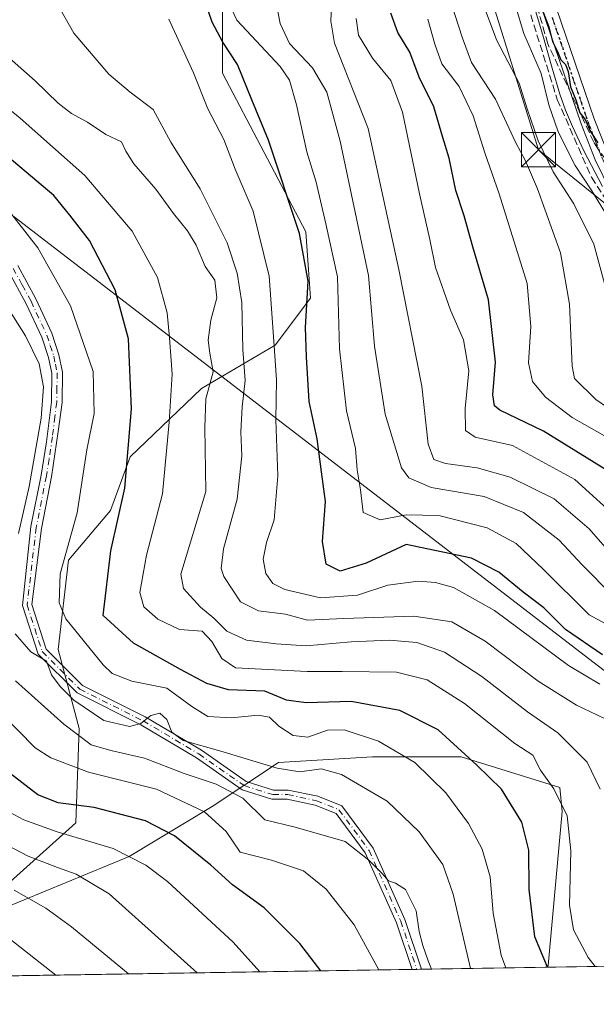
# Model space of a CAD drawing. Units: metres. Extents: x 606508 to 609927, y 4789417 to 4791785.
# Drawn here: x 606938 to 607065, y 4789417 to 4789634 of the extents above; entities that cross this region are included whole.
import ezdxf

# ---------------------------------------------------------------- set-up
doc = ezdxf.new("R2010")
doc.units = ezdxf.units.M
doc.header["$MEASUREMENT"] = 0
for name, pattern in [('DGN Style 3', [2.307223458686699, 1.648016756204785, -0.6592067024819142]), ('DGN Style 4', [2.6384748266838614, 1.318413404963828, -0.6592067024819142, 0.001648016756204785, -0.6592067024819142]), ('DGN Style 5', [1.1536117293433497, 0.4944050268614355, -0.6592067024819142])]:
    doc.linetypes.add(name, pattern=pattern)
for name, color, linetype, lineweight in [('Arbolado forestal CxS', 92, 'Continuous', 0), ('Camino Cxs', 7, 'Continuous', 0), ('Camino eje', 30, 'DGN Style 4', 13), ('Comarca CxS', 21, 'Continuous', 0), ('Comunidad Autónoma CxS', 142, 'Continuous', 0), ('Conducción de hidrocarburos lineal', 6, 'DGN Style 3', 0), ('Corriente artificial oculto Cxs', 21, 'Continuous', 13), ('Curva de nivel maestra', 30, 'Continuous', 30), ('Curva de nivel normal', 30, 'Continuous', 0), ('Espacio natural protegido', 121, 'Continuous', 13), ('Espacio natural protegido CxS', 121, 'Continuous', 0), ('Municipio CxS', 4, 'Continuous', 0), ('Obra de contención lineal', 1, 'DGN Style 3', 13), ('Pastizal CxS', 92, 'Continuous', 0), ('Pista pavimentada Cxs', 135, 'Continuous', 0), ('Pista pavimentada eje', 135, 'DGN Style 4', 0), ('Provincia CxS', 1, 'Continuous', 0), ('Ruta', 7, 'DGN Style 5', 30), ('Tendido', 6, 'Continuous', 0), ('Torre de tendido puntual', 7, 'Continuous', 0)]:
    doc.layers.add(name, color=color, linetype=linetype, lineweight=lineweight)

# ---------------------------------------------------------------- blocks, each defined once
blk = doc.blocks.new('5TTEND')
at = {"layer": 'Corriente artificial oculto Cxs', "color": 7, "linetype": 'Continuous', "lineweight": 0}
for p, q in [((-0.375, 0.3754), (0.375, -0.3746)), ((0.3720000000000001, 0.3784000000000001), (-0.3720000000000001, -0.3776))]:
    blk.add_line(p, q, dxfattribs=at)
at = {"layer": 'Corriente artificial oculto Cxs', "color": 7, "linetype": 'Continuous', "lineweight": 0, "flags": 128}
blk.add_lwpolyline([(-0.375, -0.3746), (0.375, -0.3746), (0.375, 0.3754), (-0.375, 0.3754), (-0.3720000000000001, -0.3776)], dxfattribs=at)

msp = doc.modelspace()

# ---------------------------------------------------------------- linework, layer by layer
at = {"layer": 'Arbolado forestal CxS', "color": 92, "linetype": 'Continuous', "lineweight": 0, "extrusion": (0.359546975338805, 0.005732222021577598, 0.933109379523865), "elevation": 245834.8861558076, "flags": 128}
msp.add_lwpolyline([(4779140.03753333, -637711.5675887768), (4779140.03753333, -637571.6375938713)], dxfattribs=at)
at = {"layer": 'Arbolado forestal CxS', "color": 92, "linetype": 'Continuous', "lineweight": 0, "extrusion": (0.2949409530539822, 0.004702351514046835, 0.9555039100400621), "elevation": 201693.0936185418, "flags": 128}
msp.add_lwpolyline([(4779139.720320301, -652851.4052696889), (4779139.7203203, -652636.942474416)], dxfattribs=at)
at = {"layer": 'Arbolado forestal CxS', "color": 92, "linetype": 'Continuous', "lineweight": 0, "extrusion": (0.3832677380010158, 0.006104502834245217, 0.9236171155044343), "elevation": 262020.6013079351, "flags": 128}
msp.add_lwpolyline([(4779150.547465544, -630981.9408228209), (4779150.547465544, -630980.8054681709)], dxfattribs=at)
at = {"layer": 'Arbolado forestal CxS', "color": 92, "linetype": 'Continuous', "lineweight": 0, "extrusion": (0.3825902049659505, 0.006130200433436255, 0.9238978058783115), "elevation": 261732.4377782987, "flags": 128}
msp.add_lwpolyline([(4779085.380955523, -631595.9521579684), (4779085.380955523, -631594.8171465241)], dxfattribs=at)
at = {"layer": 'Arbolado forestal CxS', "color": 92, "linetype": 'Continuous', "lineweight": 0, "extrusion": (0.499726208770583, 0.007966456970435114, 0.8661467842295081), "elevation": 341623.5979144233, "flags": 128}
msp.add_lwpolyline([(4779140.897083828, -591791.7588461677), (4779140.897083828, -591760.0843241136)], dxfattribs=at)
at = {"layer": 'Arbolado forestal CxS', "color": 92, "linetype": 'Continuous', "lineweight": 0}
for points in [[(606915.0762999998, 4789764.2501, 112.6772000000055), (606928.0604999998, 4789732.206300001, 116.3466999999946), (606936.4119999995, 4789723.856899999, 113.6315999999933), (606942.6737000003, 4789716.550899999, 112.0424999999959), (606948.9379000004, 4789696.719900001, 111.2887000000046), (606973.2160999998, 4789680.818700001, 99.2728000000061), (606982.3393000001, 4789671.6713, 96.02439999999478), (606982.8542999999, 4789663.687899999, 97.35520000000542), (606982.8552999999, 4789621.931100001, 102.2176999999938), (607001.1297000004, 4789587.127699999, 98.9542999999976), (607002.1741000004, 4789572.516100001, 99.70299999999406), (606994.3991, 4789562.233700001, 105.7654000000039), (606978.2352999998, 4789552.720100001, 116.1189000000013), (606962.5516999997, 4789537.6611, 125.7318999999989), (606958.2676999997, 4789525.8837, 127.1999999999971), (606949.0667000003, 4789514.996099999, 130.0244999999995), (606946.7583, 4789495.3685, 132.7644), (606951.3768999996, 4789478.049699999, 137.7262000000046), (606950.6341000004, 4789457.272100001, 151.8839000000007), (606925.4313000003, 4789434.701300001, 171.727899999998)], [(607326.2937000003, 4789429.914000001, 65.70669999999518), (607053.9940999999, 4789425.5726, 124.7526999999973), (607054.3309000004, 4789425.966700001, 124.4815999999992), (607057.3913000004, 4789459.751900001, 120.3502000000008), (607056.9237000003, 4789465.059699999, 119.1258999999991), (607035.2187000001, 4789471.7775, 125.3902999999991), (607015.7972999997, 4789471.7773, 131.1080999999976), (606995.1628999999, 4789470.562700001, 132.867499999993), (606980.5976999998, 4789460.852700001, 142.6855999999971), (606962.3913000004, 4789449.928500001, 154.242499999993), (606925.4313000003, 4789434.701300001, 171.727899999998), (606950.6341000004, 4789457.272100001, 151.8839000000007), (606951.3768999996, 4789478.049699999, 137.7262000000046), (606946.7583, 4789495.3685, 132.7644), (606949.0667000003, 4789514.996099999, 130.0244999999995), (606958.2676999997, 4789525.8837, 127.1999999999971), (606962.5516999997, 4789537.6611, 125.7318999999989), (606978.2352999998, 4789552.720100001, 116.1189000000013), (606994.3991, 4789562.233700001, 105.7654000000039), (607002.1741000004, 4789572.516100001, 99.70299999999406), (607001.1297000004, 4789587.127699999, 98.9542999999976), (606982.8552999999, 4789621.931100001, 102.2176999999938), (606982.8542999999, 4789663.687899999, 97.35520000000542)], [(606925.4313000003, 4789434.701300001, 171.727899999998), (606962.3913000004, 4789449.928500001, 154.242499999993), (606980.5976999998, 4789460.852700001, 142.6855999999971), (606995.1628999999, 4789470.562700001, 132.867499999993), (607015.7972999997, 4789471.7773, 131.1080999999976), (607035.2187000001, 4789471.7775, 125.3902999999991), (607056.9237000003, 4789465.059699999, 119.1258999999991), (607057.3913000004, 4789459.751900001, 120.3502000000008), (607054.3309000004, 4789425.966700001, 124.4815999999992), (607053.9940999999, 4789425.5726, 124.7526999999973), (606819.5717000002, 4789421.835100001, 204.7148000000016)], [(607053.9941999996, 4789425.572699999, 124.7526000000071), (607054.3309000004, 4789425.966700001, 124.4815999999992), (607057.3913000004, 4789459.751900001, 120.3502000000008), (607056.9237000003, 4789465.059699999, 119.1258999999991), (607035.2187000001, 4789471.7775, 125.3902999999991), (607015.7972999997, 4789471.7773, 131.1080999999976), (606995.1628999999, 4789470.562700001, 132.867499999993), (606980.5976999998, 4789460.852700001, 142.6855999999971), (606962.3913000004, 4789449.928500001, 154.242499999993), (606925.4313000003, 4789434.701300001, 171.727899999998)]]:
    msp.add_polyline3d(points, dxfattribs=at)
at = {"layer": 'Camino Cxs', "color": 7, "linetype": 'Continuous', "lineweight": 0, "extrusion": (0.5410173704348819, 0.008617062355632598, 0.840967271137281), "elevation": 369818.3811884768, "flags": 128}
msp.add_lwpolyline([(4779150.547709106, -574481.3372165749), (4779150.547709106, -574478.8433430978)], dxfattribs=at)
at = {"layer": 'Camino Cxs', "color": 7, "linetype": 'Continuous', "lineweight": 0}
for points in [[(606937.9001000002, 4789579.690099999, 133.4523999999947), (606941.8800999997, 4789572.380100001, 133.8515999999945), (606945.3901000004, 4789564.8301, 133.8371000000043), (606946.9501, 4789560.090100001, 134.229600000006), (606947.7301000003, 4789556.2601, 134.4728999999934), (606947.6401000004, 4789549.620100001, 134.8291999999929), (606946.8101000005, 4789543.210100001, 135.4076999999961), (606945.3400999998, 4789533.270099999, 136.2292000000016), (606943.1201, 4789521.9101, 144.0017999999982), (606940.9798999997, 4789505.267100001, 147.7418999999936), (606944.1486999998, 4789495.4441, 152.1791999999987), (606952.1316999998, 4789487.461100001, 153.6569000000018), (606965.9096999997, 4789480.572100001, 148.1432999999961), (606978.2099000001, 4789473.258500001, 151.9616999999998), (606988.0365000004, 4789466.379899999, 162.5963999999949), (606994.0268999999, 4789464.488299999, 161.2799999999988), (606997.2840999998, 4789464.488299999, 160.0504999999976), (607003.7547000004, 4789463.1259, 154.7899999999936), (607009.0595000006, 4789461.004100001, 153.5384000000049), (607015.9079, 4789451.7587, 153.6396999999997), (607022.9178999999, 4789436.069900001, 152.8255999999965), (607026.5626999997, 4789425.135199999, 161.3515999999945), (607024.4656999996, 4789425.1018, 162.7010000000009), (607021.0516999997, 4789435.343900001, 155.2229999999981), (607014.1709000003, 4789450.7437, 155.1585999999952), (607007.7901, 4789459.3577, 154.0535999999993), (607003.1731000004, 4789461.204700001, 155.6233000000066), (606997.0758999997, 4789462.488299999, 159.7020000000048), (606993.7185000004, 4789462.488299999, 161.5730999999942), (606987.1413000004, 4789464.565300001, 163.2651000000042), (606977.1239, 4789471.577299999, 152.8999999999942), (606964.9501, 4789478.8159, 147.4492999999929), (606950.9469, 4789485.817500001, 153.1790999999939), (606942.3932999996, 4789494.3709, 152.063599999994), (606938.9474999999, 4789505.053099999, 147.0706999999966), (606940.8101000005, 4789522.360099999, 142.2829000000056), (606943.0201000003, 4789533.6801, 135.8273999999947), (606944.2100999998, 4789541.0001, 135.6928999999946), (606945.3000999996, 4789549.780099999, 135.4526999999944), (606945.3800999997, 4789556.030099999, 135.1996999999974), (606944.6801000005, 4789559.4901, 135.017399999997), (606943.2001, 4789563.960100001, 134.5820999999996), (606939.7801000001, 4789571.3201, 134.6374000000069), (606935.8800999997, 4789578.470100001, 134.3166999999958)], [(607024.4656999996, 4789425.1018, 162.7010000000009), (607021.0516999997, 4789435.343900001, 155.2229999999981), (607014.1709000003, 4789450.7437, 155.1585999999952), (607007.7901, 4789459.3577, 154.0535999999993), (607003.1731000004, 4789461.204700001, 155.6233000000066), (606997.0758999997, 4789462.488299999, 159.7020000000048), (606993.7185000004, 4789462.488299999, 161.5730999999942), (606987.1413000004, 4789464.565300001, 163.2651000000042), (606977.1239, 4789471.577299999, 152.8999999999942), (606964.9501, 4789478.8159, 147.4492999999929), (606950.9469, 4789485.817500001, 153.1790999999939), (606942.3932999996, 4789494.3709, 152.063599999994), (606938.9474999999, 4789505.053099999, 147.0706999999966), (606940.8101000005, 4789522.360099999, 142.2829000000056), (606943.0201000003, 4789533.6801, 135.8273999999947), (606944.2100999998, 4789541.0001, 135.6928999999946), (606945.3000999996, 4789549.780099999, 135.4526999999944), (606945.3800999997, 4789556.030099999, 135.1996999999974), (606944.6801000005, 4789559.4901, 135.017399999997), (606943.2001, 4789563.960100001, 134.5820999999996), (606939.7801000001, 4789571.3201, 134.6374000000069), (606935.8800999997, 4789578.470100001, 134.3166999999958)], [(606937.9001000002, 4789579.690099999, 133.4523999999947), (606941.8800999997, 4789572.380100001, 133.8515999999945), (606945.3901000004, 4789564.8301, 133.8371000000043), (606946.9501, 4789560.090100001, 134.229600000006), (606947.7301000003, 4789556.2601, 134.4728999999934), (606947.6401000004, 4789549.620100001, 134.8291999999929), (606946.8101000005, 4789543.210100001, 135.4076999999961), (606945.3400999998, 4789533.270099999, 136.2292000000016), (606943.1201, 4789521.9101, 144.0017999999982), (606940.9798999997, 4789505.267100001, 147.7418999999936), (606944.1486999998, 4789495.4441, 152.1791999999987), (606952.1316999998, 4789487.461100001, 153.6569000000018), (606965.9096999997, 4789480.572100001, 148.1432999999961), (606978.2099000001, 4789473.258500001, 151.9616999999998), (606988.0365000004, 4789466.379899999, 162.5963999999949), (606994.0268999999, 4789464.488299999, 161.2799999999988), (606997.2840999998, 4789464.488299999, 160.0504999999976), (607003.7547000004, 4789463.1259, 154.7899999999936), (607009.0595000006, 4789461.004100001, 153.5384000000049), (607015.9079, 4789451.7587, 153.6396999999997), (607022.9178999999, 4789436.069900001, 152.8255999999965), (607026.5626999997, 4789425.135199999, 161.3515999999945)]]:
    msp.add_polyline3d(points, dxfattribs=at)
at = {"layer": 'Camino eje', "color": 30, "linetype": 'DGN Style 4', "lineweight": 13}
msp.add_polyline3d([(606936.8901000004, 4789579.0801, 133.8521999999939), (606938.8800999997, 4789575.425100001, 134.0604000000021), (606940.8300999999, 4789571.850099999, 134.225099999996), (606944.2950999998, 4789564.395099999, 134.2017999999953), (606945.0351, 4789562.1601, 134.4352999999974), (606945.8151000004, 4789559.790100001, 134.6220999999932), (606946.1651, 4789558.0601, 134.8166999999958), (606946.5551000005, 4789556.145099999, 134.819399999993), (606946.5100999996, 4789552.825099999, 134.8999999999942), (606946.4700999996, 4789549.700099999, 135.1135999999969), (606946.0551000005, 4789546.495100001, 135.4046999999991), (606945.5100999996, 4789542.1051, 135.6024999999936), (606944.7751000002, 4789537.1351, 135.4594999999972), (606944.1801000005, 4789533.475099999, 136.0155999999988), (606941.9650999998, 4789522.1351, 143.4284999999945), (606939.9637000002, 4789505.1601, 147.4162999999971), (606943.2710999995, 4789494.907500001, 152.131899999993), (606951.5393000003, 4789486.6393, 153.4793999999965), (606965.4299, 4789479.6939, 147.6882999999943), (606977.6668999996, 4789472.4179, 152.4407999999967), (606987.5888999999, 4789465.4725, 162.9661999999953), (606993.8727000002, 4789463.488299999, 161.411500000002), (606997.1801000005, 4789463.488299999, 159.8628000000026), (607003.4638999999, 4789462.165300001, 154.7765000000072), (607008.4249, 4789460.1809, 153.7749999999942), (607015.0395000001, 4789451.251300001, 154.3565999999992), (607021.9846999999, 4789435.706900001, 153.9784000000072), (607025.5142000001, 4789425.1185, 162.0267000000022)], dxfattribs=at)
at = {"layer": 'Comarca CxS', "color": 21, "linetype": 'Continuous', "lineweight": 0, "flags": 128}
msp.add_lwpolyline([(607669.0483459437, 4789435.378649591), (606543.9000008232, 4789417.439982072), (606520.7638999994, 4790887.943700001), (606518.7726999995, 4791014.502300001), (606509.4947999998, 4791604.1961), (606508.5808313804, 4791662.283698381), (606507.9219999996, 4791704.159100001), (606507.5000008233, 4791730.97998205), (609888.9500008489, 4791784.96998205), (609909.1438400169, 4790540.749840961), (609926.5000008476, 4789471.369982075), (607780.6411000006, 4789437.157900001), (607725.8883321714, 4789436.284844222)], close=True, dxfattribs=at)
at = {"layer": 'Comunidad Autónoma CxS', "color": 142, "linetype": 'Continuous', "lineweight": 0, "flags": 128}
msp.add_lwpolyline([(607669.0483459437, 4789435.378649591), (606543.9000008232, 4789417.439982072), (606520.7638999994, 4790887.943700001), (606518.7726999995, 4791014.502300001), (606509.4947999998, 4791604.1961), (606508.5808313804, 4791662.283698381), (606507.9219999996, 4791704.159100001), (606507.5000008233, 4791730.97998205), (609888.9500008489, 4791784.96998205), (609909.1438400169, 4790540.749840961), (609926.5000008476, 4789471.369982075), (607780.6411000006, 4789437.157900001), (607725.8883321714, 4789436.284844222)], close=True, dxfattribs=at)
at = {"layer": 'Conducción de hidrocarburos lineal', "color": 6, "linetype": 'DGN Style 3', "lineweight": 0}
msp.add_polyline3d([(607328.1859999998, 4789501.483999999, 60.76020000000426), (607270.0360000003, 4789511.753000001, 64.97430000000168), (607255.0609999998, 4789515.332000001, 67.41190000000643), (607244.5700000003, 4789516.92, 64.4372000000003), (607232.869, 4789519.279999999, 63.01870000000054), (607181.2707000002, 4789527.5803, 50.7332000000024), (607137.6142999995, 4789539.221999999, 50.74090000000433), (607120.1518000001, 4789547.6887, 50.67900000000373), (607093.1642000005, 4789567.7971, 51.62619999999879), (607065.3278999999, 4789605.232200001, 71.57189999999537), (607064.3749000002, 4789606.782500001, 72.25329999999667), (607054.2703999998, 4789628.386800001, 69.45209999999497), (607039.7182999998, 4789679.451400001, 67.625)], dxfattribs=at)
at = {"layer": 'Curva de nivel maestra', "color": 30, "linetype": 'Continuous', "lineweight": 30, "flags": 128}
for points, elevation in [([(607066.25, 4789494.2301), (607058.1299999999, 4789499.780099999), (607053.4100000003, 4789504.5101), (607048.8600000005, 4789507.9901), (607043.5199999996, 4789512.350099999), (607037.5300000003, 4789515.4101), (607023.1699999999, 4789518.460100001), (607014.3600000005, 4789514.3101), (607008.7100000001, 4789512.600099999), (607005.6200000001, 4789514.120100001), (607004.79, 4789519.090100001), (607005.5, 4789527.880100001), (607004.5800000001, 4789534.4101), (607003.6200000001, 4789541.610099999), (607001.8799999999, 4789549.860099999), (607001.3300000001, 4789559.640100001), (607001.1100000005, 4789566.090100001), (607001.6500000004, 4789576.290100001), (606999.7300000006, 4789586.700099999), (606992.9400000004, 4789607.2401), (606989.3200000003, 4789616.120100001), (606986.1600000003, 4789623.860099999), (606982.9100000003, 4789628.7401), (606980.5700000003, 4789633.1801), (606978.2800000003, 4789640.0601)], 100), ([(607069.9800000006, 4789532.960100001), (607053.3300000001, 4789543.3101), (607043.7100000001, 4789547.9001), (607042.5899999999, 4789548.9001), (607042.2100000001, 4789551.3301), (607042.7599999999, 4789558.4801), (607041.2599999999, 4789572.140100001), (607037.8200000003, 4789583.8101), (607035.8799999999, 4789590.600099999), (607034.0499999998, 4789596.210100001), (607032.6399999997, 4789603.280099999), (607031.2400000002, 4789607.790100001), (607029.2599999999, 4789614.5601), (607026.0300000003, 4789621.0601), (607023.9699999997, 4789626.540100001), (607021.3499999996, 4789630.9001), (607019.8399999999, 4789635.1601)], 75.00000000000001), ([(607053.2800000003, 4789635.3201), (607054.4900000002, 4789632.090100001), (607055.3200000003, 4789628.880100001), (607056.3899999997, 4789626.7401), (607057.1600000003, 4789624.9001), (607058.1699999999, 4789623.870100001), (607058.7400000002, 4789622.300100001), (607059.2300000006, 4789618.940099999), (607060.4199999999, 4789616.0601), (607061.2800000003, 4789613.2601), (607062.4400000004, 4789611.7401), (607063.5999999996, 4789609.190099999), (607065.25, 4789606.6801)], 50), ([(607054.2362000003, 4789425.5767), (607051.4000000004, 4789432.2501), (607050.1600000003, 4789442.620100001), (607050.0999999996, 4789451.270099999), (607048.5800000001, 4789457.4801), (607044.0999999996, 4789464.6801), (607038.6699999999, 4789469.960100001), (607030.2300000006, 4789477.700099999), (607021.7999999998, 4789481.960100001), (607011.1399999997, 4789483.940099999), (607001.2000000002, 4789483.640100001), (606996.9400000004, 4789484.2601), (606992.1799999997, 4789486.2401), (606984.1799999997, 4789486.4801), (606979.3799999999, 4789487.890100001), (606973.6500000004, 4789490.950099999), (606963.3300000001, 4789496.7501), (606956.6600000003, 4789502.8201), (606958.3600000005, 4789517.0701), (606961.3899999997, 4789530.8301), (606962.9100000003, 4789548.2401), (606962.2199999997, 4789563.610099999), (606959.2699999996, 4789574.3301), (606953.6399999997, 4789585.220100001), (606949.3700000001, 4789590.7501), (606945.79, 4789595.0601), (606933.1600000003, 4789605.720100001)], 125), ([(607004.4408999998, 4789424.7828), (606999.8499999996, 4789430.770099999), (606991.9900000002, 4789438.640100001), (606985.0199999996, 4789443.670100001), (606980.2699999996, 4789448.030099999), (606972.3300000001, 4789454.4101), (606965.9400000004, 4789457.700099999), (606954.7000000002, 4789460.6801), (606946.7699999996, 4789461.710100001), (606942.2999999998, 4789463.460100001), (606935.2800000003, 4789468.9001)], 150)]:
    msp.add_lwpolyline(points, dxfattribs=dict(at, elevation=elevation))
at = {"layer": 'Curva de nivel normal', "color": 30, "linetype": 'Continuous', "lineweight": 0, "flags": 128}
for points, elevation in [([(607068.3799999999, 4789516.060000001), (607063.3600000005, 4789521.84), (607055.6600000003, 4789528.439999999), (607046.0099999999, 4789533.25), (607038.7400000002, 4789535.289999999), (607031.79, 4789536.210000001), (607029.2300000006, 4789537.100000001), (607028.04, 4789540.5), (607026.6399999997, 4789553.230000001), (607021.5999999996, 4789578.84), (607014.8499999996, 4789609.77), (607007.4600000001, 4789628.529999999), (607006.6699999999, 4789633.350000001), (607006.9699999997, 4789641.789999999)], 85), ([(607038.4900000002, 4789641.470000001), (607042.9900000002, 4789629.25), (607047.9900000002, 4789619.75), (607049.7300000006, 4789614.140000001), (607052.1500000004, 4789607.060000001), (607055.4699999997, 4789600.279999999), (607060.0099999999, 4789593.230000001), (607064.3899999997, 4789584.359999999), (607066.7000000002, 4789575.730000001)], 60), ([(606944.5300000003, 4789640.880000001), (606950.2199999997, 4789630.75), (606957.8899999997, 4789621.76), (606962.6200000001, 4789617.75), (606967.6299999999, 4789613.980000001), (606971.4800000006, 4789606.779999999), (606977.9500000002, 4789596.51), (606983.8799999999, 4789584.699999999), (606986.0599999996, 4789578.050000001), (606987.0999999996, 4789571.600000001), (606987.3200000003, 4789561.289999999), (606987.8099999996, 4789554.439999999), (606987.1399999997, 4789548.67), (606986.8799999999, 4789543.140000001), (606987.0999999996, 4789537.890000001), (606986.04, 4789528.359999999), (606983.0599999996, 4789517.449999999), (606982.5899999999, 4789513.189999999), (606983.1200000001, 4789511.430000001), (606986.8399999999, 4789505.82), (606990.7800000003, 4789503.859999999), (606996.6600000003, 4789503.15), (607001.5, 4789501.789999999), (607009.5, 4789502.140000001), (607024.8399999999, 4789502.699999999), (607033.1699999999, 4789501.439999999), (607040.5, 4789497.220000001), (607052.1399999997, 4789488.439999999), (607060.5999999996, 4789483.140000001), (607066.7000000002, 4789480.199999999)], 110), ([(607073.9199999999, 4789497.24), (607063.3300000001, 4789502.980000001), (607053.2400000002, 4789513.02), (607047.3499999996, 4789518.65), (607040.9600000001, 4789522.100000001), (607030.3700000001, 4789524.779999999), (607023.1699999999, 4789524.970000001), (607017.4800000006, 4789523.880000001), (607013.7699999996, 4789525.460000001), (607013.1500000004, 4789530.460000001), (607012.4100000003, 4789534.82), (607012.0800000001, 4789539.49), (607010.0899999999, 4789547.82), (607008.5700000003, 4789561.41), (607008.0899999999, 4789577.230000001), (607005.5499999998, 4789588.850000001), (607003.3899999997, 4789598.029999999), (607001.3799999999, 4789604.680000001), (606999.0999999996, 4789615), (606997.5599999996, 4789620.430000001), (606995.5199999996, 4789623.439999999), (606985.9800000006, 4789633.600000001), (606983.25, 4789639.600000001)], 95), ([(607068.6600000003, 4789507.029999999), (607061.8399999999, 4789513.949999999), (607056.7400000002, 4789519.390000001), (607048.9299999997, 4789525.480000001), (607040.2999999998, 4789528.960000001), (607028.6500000004, 4789530.960000001), (607023.7300000006, 4789533.09), (607022.1200000001, 4789535.230000001), (607018.5899999999, 4789547.050000001), (607016.2599999999, 4789562), (607014.9400000004, 4789577.5), (607012.2999999998, 4789590.039999999), (607008.6799999997, 4789607.039999999), (607005.7800000003, 4789617.810000001), (607002.5800000001, 4789623.140000001), (606997.5300000003, 4789628.460000001), (606995.4900000002, 4789632.859999999), (606994.7400000002, 4789637.02)], 90), ([(607082.8700000001, 4789537.84), (607064.79, 4789550.300000001), (607060.1699999999, 4789554.869999999), (607059.6200000001, 4789557.560000001), (607059.0099999999, 4789571.180000001), (607057.0700000003, 4789582.480000001), (607052.04, 4789596.51), (607049.4000000004, 4789602.699999999), (607047.1600000003, 4789606.800000001), (607042.7999999998, 4789616.230000001), (607037.5099999999, 4789624.27), (607035.5800000001, 4789629.67), (607033.0599999996, 4789637.34)], 65), ([(607073.1200000001, 4789581.180000001), (607063.9299999997, 4789596.09), (607060.2800000003, 4789601.67), (607056.5199999996, 4789609.060000001), (607054.5199999996, 4789615.02), (607052.79, 4789621.890000001), (607049.0199999996, 4789630.66), (607047.4100000003, 4789636.02)], 55), ([(607065.6799999997, 4789487.720000001), (607058.8399999999, 4789491.82), (607042.5800000001, 4789503.9), (607033.54, 4789508.980000001), (607029.6399999997, 4789510.09), (607025.8300000001, 4789510.41), (607019.1799999997, 4789509.52), (607012.5300000003, 4789507.289999999), (607004.3700000001, 4789506.710000001), (606996.5700000003, 4789508.539999999), (606993.8700000001, 4789509.84), (606992.4000000004, 4789512.039999999), (606991.7599999999, 4789515.220000001), (606992.5199999996, 4789518.880000001), (606994.2199999997, 4789523.82), (606995.04, 4789533.49), (606994.5700000003, 4789545.82), (606994.6799999997, 4789554.619999999), (606994.1200000001, 4789563.119999999), (606993.1100000005, 4789577.33), (606989.5800000001, 4789591.640000001), (606985.6600000003, 4789600.84), (606983.1500000004, 4789607.41), (606979.6100000005, 4789614.130000001), (606976.4900000002, 4789622.01), (606971.0700000003, 4789633.77)], 105), ([(607070.5199999996, 4789523.359999999), (607060.2300000006, 4789532.67), (607046.5199999996, 4789540.140000001), (607038.3200000003, 4789541.99), (607036.2300000006, 4789543.439999999), (607036.1200000001, 4789548.279999999), (607036.9100000003, 4789556.550000001), (607035.7699999996, 4789563.41), (607032.9000000004, 4789569.869999999), (607029.5899999999, 4789579.289999999), (607028.4100000003, 4789585.430000001), (607026.0800000001, 4789595.480000001), (607022.4000000004, 4789613.350000001), (607019.8300000001, 4789620.350000001), (607015.7599999999, 4789625.24), (607012.6799999997, 4789630.32), (607012.1799999997, 4789633.980000001)], 79.99999999999999), ([(607067.7699999996, 4789541.74), (607059.5999999996, 4789546.34), (607053.7999999998, 4789550.779999999), (607050.9299999997, 4789554.24), (607050.0199999996, 4789558.33), (607050.5700000003, 4789566.32), (607049.7199999997, 4789575.75), (607043.6100000005, 4789595.480000001), (607040.4400000004, 4789604.480000001), (607037.8600000005, 4789612.550000001), (607034.8399999999, 4789618.99), (607031.04, 4789624.029999999), (607029.4800000006, 4789628.350000001), (607027.9400000004, 4789633.810000001)], 70), ([(606934.8799999999, 4789626.34), (606941.7400000002, 4789620.25), (606946.75, 4789615.350000001), (606949.6799999997, 4789613.08), (606953.2199999997, 4789611.16), (606957.2199999997, 4789608.460000001), (606960.7000000002, 4789606.83), (606961.6200000001, 4789604.850000001), (606963.3899999997, 4789602.060000001), (606968.2199999997, 4789596.480000001), (606972.0700000003, 4789591.109999999), (606975.1600000003, 4789587.34), (606977.0599999996, 4789584.189999999), (606979.0300000003, 4789579.480000001), (606981.1699999999, 4789576.480000001), (606981.5899999999, 4789572.609999999), (606980.2699999996, 4789567.689999999), (606979.7199999997, 4789563.279999999), (606980.0800000001, 4789560.480000001), (606980.8300000001, 4789556.380000001), (606979.2000000002, 4789550.42), (606979, 4789544.09), (606979.1799999997, 4789530.07), (606973.7000000002, 4789511.890000001), (606974.2599999999, 4789508.779999999), (606978.0499999998, 4789504.67), (606980.9800000006, 4789502.26), (606983.7999999998, 4789499.369999999), (606988.0899999999, 4789497.4), (606994.6699999999, 4789496.640000001), (607001.2100000001, 4789496.189999999), (607011.0899999999, 4789497.07), (607019.4500000002, 4789497.439999999), (607025.5300000003, 4789496.930000001), (607031.5599999996, 4789494.77), (607039.79, 4789489.42), (607049.7999999998, 4789481.67), (607056.4699999997, 4789477.07), (607062.8799999999, 4789470.65), (607065.7400000002, 4789464.699999999)], 115), ([(606928.8799999999, 4789619.84), (606938.4000000004, 4789612.039999999), (606952.6100000005, 4789599.460000001), (606963.0199999996, 4789587.210000001), (606968.5700000003, 4789577.09), (606970.7000000002, 4789569.33), (606971.2000000002, 4789563.83), (606971.8300000001, 4789555.82), (606971.1299999999, 4789545.33), (606969.6600000003, 4789529.550000001), (606966.1600000003, 4789516.07), (606964.7400000002, 4789507.9), (606965.5800000001, 4789504.74), (606968.6299999999, 4789502.02), (606973.3799999999, 4789499.779999999), (606978.3700000001, 4789499.380000001), (606980.4800000006, 4789497.109999999), (606982.6799999997, 4789493.390000001), (606985.6799999997, 4789491.32), (607001.4800000006, 4789490.51), (607009.1399999997, 4789490.550000001), (607021.0300000003, 4789490.390000001), (607027.7599999999, 4789488.74), (607035.9699999997, 4789483.529999999), (607047.0099999999, 4789474.720000001), (607050.9900000002, 4789472.140000001), (607052.6399999997, 4789468.9), (607055.5899999999, 4789464.730000001), (607058.5300000003, 4789458.800000001), (607059.3300000001, 4789451.140000001), (607059.0599999996, 4789439.199999999), (607059.8799999999, 4789433.789999999), (607063.1100000005, 4789427.689999999), (607064.6404999997, 4789425.7424)], 120), ([(607045.0384999998, 4789425.4299), (607044.0199999996, 4789428.199999999), (607042.2800000003, 4789437.480000001), (607041.5899999999, 4789445.449999999), (607039.8300000001, 4789451.480000001), (607036.8300000001, 4789457.140000001), (607031.8799999999, 4789463.859999999), (607025.0599999996, 4789470.52), (607017.0700000003, 4789475.26), (607009.5999999996, 4789477.710000001), (607005.8799999999, 4789477.65), (607001.6100000005, 4789476.08), (606998.3899999997, 4789476.5), (606995.1900000004, 4789478.5), (606993.1900000004, 4789480.5), (606990.6600000003, 4789480.970000001), (606984.7999999998, 4789480.380000001), (606979.6399999997, 4789480.680000001), (606976.1100000005, 4789482.83), (606970.6200000001, 4789486.84), (606962.9299999997, 4789488.380000001), (606958.6500000004, 4789490.109999999), (606956.6900000004, 4789492), (606948.4299999997, 4789502.07), (606947, 4789505.59), (606947.2400000002, 4789512), (606950.9199999999, 4789525.380000001), (606953.0800000001, 4789539.210000001), (606954.6699999999, 4789547.210000001), (606954.4500000002, 4789556.460000001), (606949.5099999999, 4789570.810000001), (606942.2999999998, 4789583.600000001), (606935.2599999999, 4789592.560000001)], 130), ([(606938.0599999996, 4789520.82), (606940.3799999999, 4789531.15), (606943.0499999998, 4789546.15), (606943.5499999998, 4789553.08), (606942.5800000001, 4789558.119999999), (606939.6299999999, 4789564.26), (606931.5999999996, 4789576.74)], 135), ([(607037.2883000001, 4789425.306299999), (607033.4800000006, 4789441.630000001), (607031.2199999997, 4789448.16), (607026, 4789455.33), (607019.0099999999, 4789462.029999999), (607009.0099999999, 4789467.890000001), (607004.5, 4789469.180000001), (606999.8399999999, 4789468.49), (606994.8399999999, 4789469.27), (606982.5099999999, 4789473.050000001), (606974.25, 4789475.390000001), (606971.7199999997, 4789477.199999999), (606970.6200000001, 4789480), (606969.0999999996, 4789481.380000001), (606967.1100000005, 4789480.869999999), (606964.9100000003, 4789479.119999999), (606962.4400000004, 4789478.460000001), (606956.8399999999, 4789479.74), (606950.25, 4789484.230000001), (606947.2400000002, 4789487.210000001), (606945.2800000003, 4789489.810000001), (606944.2400000002, 4789492.82), (606940.7800000003, 4789494.82), (606937.3700000001, 4789498.82)], 135), ([(607028.7599999999, 4789425.170299999), (607028, 4789426.960000001), (607026.8700000001, 4789430.359999999), (607026, 4789433.460000001), (607025.3899999997, 4789438), (607023.0199999996, 4789442.680000001), (607020.8399999999, 4789444.07), (607019.2699999996, 4789444.550000001), (607017.9199999999, 4789446.180000001), (607015.0099999999, 4789449.100000001), (607009.8200000003, 4789453.17), (606998.8399999999, 4789456.359999999), (606992.1399999997, 4789457.939999999), (606987.3499999996, 4789462.699999999), (606981.4800000006, 4789465.779999999), (606974.4600000001, 4789468.109999999), (606965.7300000006, 4789471.49), (606958.3700000001, 4789473.189999999), (606954.04, 4789474.460000001), (606948.0499999998, 4789478.99), (606937.3899999997, 4789488.52)], 140), ([(607017.1560000004, 4789424.985300001), (607011.75, 4789434.859999999), (607005.6100000005, 4789442.74), (607000.6600000003, 4789446.77), (606993.5999999996, 4789449.08), (606986.7599999999, 4789450.83), (606983.6299999999, 4789455.380000001), (606978.9100000003, 4789459.720000001), (606968.3600000005, 4789464.680000001), (606953.4100000003, 4789468.4), (606945.1399999997, 4789471.539999999), (606941.75, 4789473.74), (606934.1600000003, 4789481.470000001)], 145), ([(606991.0285, 4789424.568800001), (606985.1900000004, 4789431.109999999), (606970.7599999999, 4789444.41), (606966.0599999996, 4789447.970000001), (606958.8799999999, 4789451.640000001), (606946.5499999998, 4789455.310000001), (606939.2300000006, 4789457.99), (606935.9400000004, 4789459.699999999)], 155), ([(606977.3169, 4789424.350199999), (606957.9600000001, 4789441.67), (606950.7000000002, 4789446.029999999), (606946.6100000005, 4789447.470000001), (606940.2100000001, 4789449.960000001), (606929.79, 4789455.41)], 160), ([(606962.2328000005, 4789424.1097), (606949.7199999997, 4789434.439999999), (606944.04, 4789438.59), (606937.1200000001, 4789442.49)], 165), ([(606946.2862, 4789423.8555), (606935.9800000006, 4789431.960000001)], 170)]:
    msp.add_lwpolyline(points, dxfattribs=dict(at, elevation=elevation))
at = {"layer": 'Espacio natural protegido', "color": 121, "linetype": 'Continuous', "lineweight": 13, "flags": 128}
msp.add_lwpolyline([(607051.3328999992, 4789636.383200001), (607053.2078999984, 4789630.276399998), (607055.2028999983, 4789623.025700001), (607056.9489999999, 4789617.359899998), (607058.1930999988, 4789613.787000001), (607059.6620999986, 4789610.205100001), (607062.2691999995, 4789604.728299999), (607066.2551999995, 4789597.052600001)], dxfattribs=at)
at = {"layer": 'Espacio natural protegido CxS', "color": 121, "linetype": 'Continuous', "lineweight": 0, "flags": 128}
msp.add_lwpolyline([(607066.2552000005, 4789597.0526), (607062.2692000002, 4789604.7283), (607059.6620999994, 4789610.2051), (607058.1930999996, 4789613.787), (607056.9490000008, 4789617.359899999), (607055.2028999992, 4789623.0257), (607053.2078999993, 4789630.2764), (607051.3329, 4789636.3832)], dxfattribs=at)
at = {"layer": 'Municipio CxS', "color": 4, "linetype": 'Continuous', "lineweight": 0, "flags": 128}
msp.add_lwpolyline([(607669.0483459437, 4789435.378649591), (606543.9000008232, 4789417.439982072), (606520.7638999994, 4790887.943700001)], dxfattribs=at)
at = {"layer": 'Obra de contención lineal', "color": 1, "linetype": 'DGN Style 3', "lineweight": 13}
msp.add_polyline3d([(607015.2500999998, 4789828.5701, 64.13679999999295), (607015.8501000004, 4789817.4901, 71.67130000000179), (607018.4401000004, 4789781.370100001, 73.19500000000698), (607023.4200999998, 4789742.350099999, 79.44719999999506), (607031.0100999996, 4789707.5801, 79.7451000000001), (607040.7301000003, 4789668.860099999, 71.66240000000107), (607047.7500999998, 4789643.5801, 59.35749999999825), (607056.3501000004, 4789616.190099999, 80.29409999999916), (607063.8501000004, 4789599.090100001, 82.65170000000217), (607071.5701000001, 4789587.270099999, 78.04270000000542), (607080.3501000004, 4789575.460100001, 72.15660000000207), (607088.8300999999, 4789566.540100001, 55.12489999999525)], dxfattribs=at)
at = {"layer": 'Pastizal CxS', "color": 92, "linetype": 'Continuous', "lineweight": 0}
for points in [[(606915.0762999998, 4789764.2501, 112.6772000000055), (606928.0604999998, 4789732.206300001, 116.3466999999946), (606936.4119999995, 4789723.856899999, 113.6315999999933), (606942.6737000003, 4789716.550899999, 112.0424999999959), (606948.9379000004, 4789696.719900001, 111.2887000000046), (606973.2160999998, 4789680.818700001, 99.2728000000061), (606982.3393000001, 4789671.6713, 96.02439999999478), (606982.8542999999, 4789663.687899999, 97.35520000000542), (606982.8552999999, 4789621.931100001, 102.2176999999938), (607001.1297000004, 4789587.127699999, 98.9542999999976), (607002.1741000004, 4789572.516100001, 99.70299999999406), (606994.3991, 4789562.233700001, 105.7654000000039), (606978.2352999998, 4789552.720100001, 116.1189000000013), (606962.5516999997, 4789537.6611, 125.7318999999989), (606958.2676999997, 4789525.8837, 127.1999999999971), (606949.0667000003, 4789514.996099999, 130.0244999999995), (606946.7583, 4789495.3685, 132.7644), (606951.3768999996, 4789478.049699999, 137.7262000000046), (606950.6341000004, 4789457.272100001, 151.8839000000007), (606925.4313000003, 4789434.701300001, 171.727899999998)], [(606936.4119999995, 4789723.856899999, 113.6315999999933), (606942.6737000003, 4789716.550899999, 112.0424999999959), (606948.9379000004, 4789696.719900001, 111.2887000000046), (606973.2160999998, 4789680.818700001, 99.2728000000061), (606982.3393000001, 4789671.6713, 96.02439999999478), (606982.8542999999, 4789663.687899999, 97.35520000000542), (606982.8552999999, 4789621.931100001, 102.2176999999938), (607001.1297000004, 4789587.127699999, 98.9542999999976), (607002.1741000004, 4789572.516100001, 99.70299999999406), (606994.3991, 4789562.233700001, 105.7654000000039), (606978.2352999998, 4789552.720100001, 116.1189000000013), (606962.5516999997, 4789537.6611, 125.7318999999989), (606958.2676999997, 4789525.8837, 127.1999999999971), (606949.0667000003, 4789514.996099999, 130.0244999999995), (606946.7583, 4789495.3685, 132.7644), (606951.3768999996, 4789478.049699999, 137.7262000000046), (606950.6341000004, 4789457.272100001, 151.8839000000007), (606925.4313000003, 4789434.701300001, 171.727899999998)]]:
    msp.add_polyline3d(points, dxfattribs=at)
at = {"layer": 'Pista pavimentada Cxs', "color": 135, "linetype": 'Continuous', "lineweight": 0}
for points in [[(607313.7001, 4789501.140100001, 56.99529999999504), (607275.0800999999, 4789507.5001, 55.48070000000007), (607258.1001000004, 4789511.020099999, 60.73369999999704), (607255.4200999998, 4789511.5701, 63.47870000000694), (607244.2301000003, 4789513.890100001, 65.87300000000687), (607223.1401000004, 4789517.800100001, 50.95769999999902), (607189.1201, 4789524.100099999, 50.70329999999376), (607175.5000999998, 4789526.3101, 50.87189999999828), (607155.1901000004, 4789530.790100001, 51.60319999999774), (607138.8701, 4789536.0701, 51.29630000000179), (607121.9301000005, 4789543.920100001, 51.0222999999969), (607107.3800999997, 4789553.270099999, 51.41319999999541), (607098.3300999999, 4789560.200099999, 51.75119999999879), (607091.9501, 4789566.5701, 52.42530000000261), (607084.6300999997, 4789573.890100001, 64.74830000000657), (607074.0301000001, 4789586.590100001, 71.4606000000058), (607068.1001000004, 4789595.870100001, 78.21450000000186), (607064.6901000004, 4789602.890100001, 75.45130000000063), (607061.5800999999, 4789610.8301, 69.6707000000024), (607046.0000999998, 4789656.5001, 62.09729999999399)], [(607255.4200999998, 4789511.5701, 63.47870000000694), (607244.2301000003, 4789513.890100001, 65.87300000000687), (607223.1401000004, 4789517.800100001, 50.95769999999902), (607189.1201, 4789524.100099999, 50.70329999999376), (607175.5000999998, 4789526.3101, 50.87189999999828), (607155.1901000004, 4789530.790100001, 51.60319999999774), (607138.8701, 4789536.0701, 51.29630000000179), (607121.9301000005, 4789543.920100001, 51.0222999999969), (607107.3800999997, 4789553.270099999, 51.41319999999541), (607098.3300999999, 4789560.200099999, 51.75119999999879), (607091.9501, 4789566.5701, 52.42530000000261), (607084.6300999997, 4789573.890100001, 64.74830000000657), (607074.0301000001, 4789586.590100001, 71.4606000000058), (607068.1001000004, 4789595.870100001, 78.21450000000186), (607064.6901000004, 4789602.890100001, 75.45130000000063), (607061.5800999999, 4789610.8301, 69.6707000000024), (607046.0000999998, 4789656.5001, 62.09729999999399)], [(607048.9301000005, 4789657.440099999, 61.36639999999898), (607064.4801000003, 4789611.880100001, 64.9890000000014), (607067.5100999996, 4789604.120100001, 66.52939999999944), (607070.7901, 4789597.380100001, 68.18559999999707), (607076.5201000003, 4789588.4101, 63.70020000000659), (607086.9001000002, 4789575.970100001, 58.50130000000354), (607100.3601000002, 4789562.530099999, 50.949099999998), (607109.1501000002, 4789555.790100001, 50.83449999999721), (607123.4200999998, 4789546.620100001, 50.4890000000014), (607139.9901000002, 4789538.940099999, 50.70149999999558), (607155.9901000002, 4789533.770099999, 51.00759999999718), (607176.0800999999, 4789529.340100001, 50.85670000000391), (607189.6501000002, 4789527.140100001, 50.64139999999315), (607244.8300999999, 4789516.9101, 64.60139999999956), (607275.6401000004, 4789510.530099999, 62.53810000000522), (607314.2701000003, 4789504.1601, 56.49460000000545)], [(607048.9301000005, 4789657.440099999, 61.36639999999898), (607064.4801000003, 4789611.880100001, 64.9890000000014), (607067.5100999996, 4789604.120100001, 66.52939999999944), (607070.7901, 4789597.380100001, 68.18559999999707), (607076.5201000003, 4789588.4101, 63.70020000000659), (607086.9001000002, 4789575.970100001, 58.50130000000354), (607100.3601000002, 4789562.530099999, 50.949099999998), (607109.1501000002, 4789555.790100001, 50.83449999999721), (607123.4200999998, 4789546.620100001, 50.4890000000014), (607139.9901000002, 4789538.940099999, 50.70149999999558), (607155.9901000002, 4789533.770099999, 51.00759999999718), (607176.0800999999, 4789529.340100001, 50.85670000000391), (607189.6501000002, 4789527.140100001, 50.64139999999315), (607244.8300999999, 4789516.9101, 64.60139999999956), (607275.6401000004, 4789510.530099999, 62.53810000000522), (607314.2701000003, 4789504.1601, 56.49460000000545)]]:
    msp.add_polyline3d(points, dxfattribs=at)
at = {"layer": 'Pista pavimentada eje', "color": 135, "linetype": 'DGN Style 4', "lineweight": 0}
msp.add_polyline3d([(607055.2401000002, 4789634.190099999, 61.29589999999735), (607063.0301000001, 4789611.3551, 66.1024999999936), (607064.5450999998, 4789607.475099999, 71.1929999999993), (607066.1001000004, 4789603.505100001, 70.76149999999325), (607067.7401000002, 4789600.1351, 71.5856000000058), (607069.4451000001, 4789596.6251, 73.42879999999423), (607075.2751000002, 4789587.5001, 67.574099999998), (607085.7651000004, 4789574.9301, 61.7210999999952), (607089.4250999996, 4789571.270099999, 55.15619999999763), (607099.3450999996, 4789561.3651, 51.34549999999581), (607103.8701, 4789557.9001, 51.2268999999942), (607108.2651000004, 4789554.530099999, 51.10920000000624), (607122.6750999996, 4789545.270099999, 50.72830000000249), (607139.4301000005, 4789537.505100001, 50.9320000000007), (607147.5900999998, 4789534.8651, 51.27400000000489), (607155.5900999998, 4789532.280099999, 51.25489999999991), (607175.7901, 4789527.825099999, 50.92990000000282), (607189.3850999996, 4789525.620100001, 50.67539999999281), (607206.3951000003, 4789522.470100001, 51.34219999999914), (607244.5301000001, 4789515.4001, 65.20739999999932), (607250.1250999998, 4789514.2401, 67.18249999999534), (607251.4650999998, 4789513.965100001, 67.12339999999676), (607256.9282999998, 4789512.876700001, 64.09189999999944)], dxfattribs=at)
at = {"layer": 'Provincia CxS', "color": 1, "linetype": 'Continuous', "lineweight": 0, "flags": 128}
msp.add_lwpolyline([(607669.0483459437, 4789435.378649591), (606543.9000008232, 4789417.439982072), (606520.7638999994, 4790887.943700001), (606518.7726999995, 4791014.502300001), (606509.4947999998, 4791604.1961), (606508.5808313804, 4791662.283698381), (606507.9219999996, 4791704.159100001), (606507.5000008233, 4791730.97998205), (609888.9500008489, 4791784.96998205), (609909.1438400169, 4790540.749840961), (609926.5000008476, 4789471.369982075), (607780.6411000006, 4789437.157900001), (607725.8883321714, 4789436.284844222)], close=True, dxfattribs=at)
at = {"layer": 'Ruta', "color": 7, "linetype": 'DGN Style 5', "lineweight": 30}
msp.add_polyline3d([(607055.2401000002, 4789634.190099999, 61.29589999999735), (607063.0301000001, 4789611.3551, 66.1024999999936), (607064.5450999998, 4789607.475099999, 71.1929999999993), (607066.1001000004, 4789603.505100001, 70.76149999999325)], dxfattribs=at)
at = {"layer": 'Tendido', "color": 6, "linetype": 'Continuous', "lineweight": 0}
for points in [[(606978.1290999996, 4789857.4486, 71.92179999999644), (607004.4236000003, 4789822.434800001, 74.21799999999348), (607016.7942000004, 4789758.487700001, 72.79210000000603), (607027.7980000004, 4789701.609800001, 82.67479999999341), (607037.0547000002, 4789653.780200001, 73.93469999999797), (607052.2281999999, 4789605.1347, 89.75729999999749), (607092.5805000003, 4789572.581900001, 51.04929999999877), (607143.6063999999, 4789531.635700001, 52.24150000000373), (607222.3201000001, 4789517.4143, 50.57309999999416), (607266.1596999997, 4789508.573899999, 57.16400000000431), (607314.2230000002, 4789498.530300001, 55.78040000000328)], [(607150.8043999998, 4789427.1161, 91.4777000000031), (607087.5700000003, 4789474.67, 108.7116999999998), (606929.4400000004, 4789596.220000001, 134.4382000000041), (606810.3043999998, 4789687.881999999, 162.2185999999929)]]:
    msp.add_polyline3d(points, dxfattribs=at)

# ---------------------------------------------------------------- block references
at = {"layer": 'Torre de tendido puntual', "color": 7, "linetype": 'Continuous', "lineweight": 0, "xscale": 10, "yscale": 10, "zscale": 10}
msp.add_blockref('5TTEND', (607052.2281999999, 4789605.1347, 89.75729999999749), dxfattribs=at)

doc.saveas('drawing.dxf')
